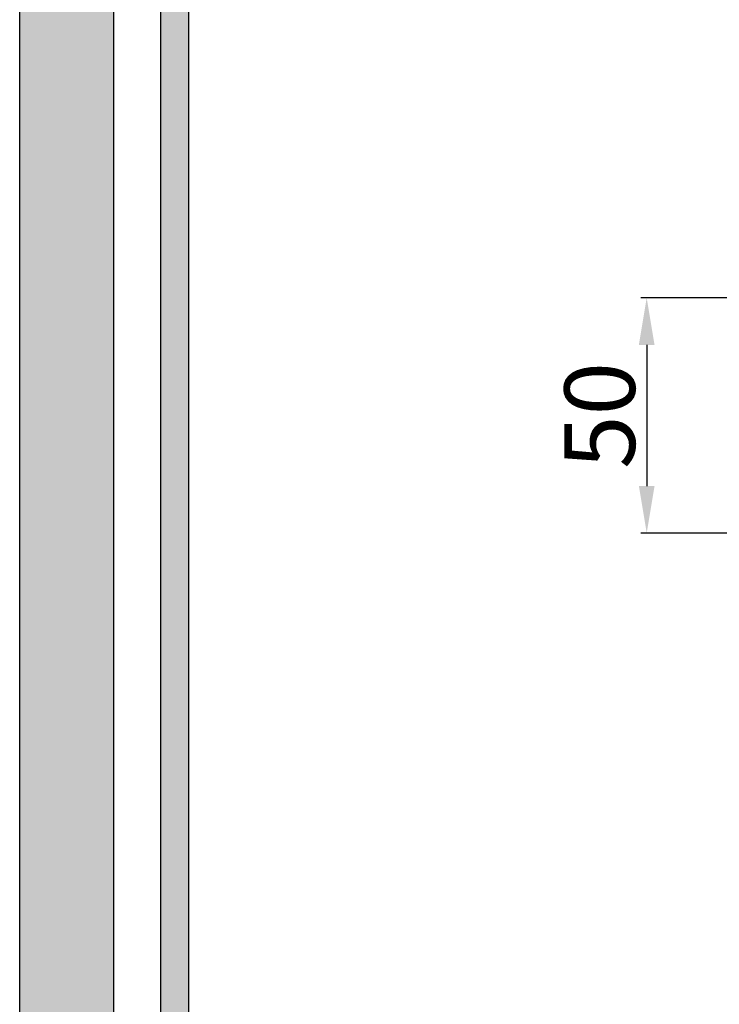
# Model space of a CAD drawing. Units: millimetres. Extents: x -1169 to 6999, y 1872 to 4848.
# Drawn here: x 1589 to 1738, y 2081 to 2291 of the extents above; entities that cross this region are included whole.
import ezdxf

# ---------------------------------------------------------------- set-up
doc = ezdxf.new("R2010")
doc.units = ezdxf.units.MM
doc.header["$LTSCALE"] = 2.5
doc.layers.add('AM_5', color=7, linetype='Continuous', lineweight=50)
doc.layers.add('LOCKUP', color=7, linetype='Continuous')
doc.layers.add('MASTERPANEL', color=250, linetype='Continuous')
doc.styles.add('ROMANS', font='ROMANS')
doc.styles.get("Standard").update_dxf_attribs({"font": 'romans.shx'})
doc.dimstyles.new('STANDARD$0', dxfattribs={"dimscale": 2.5, "dimtxt": 2, "dimasz": 3, "dimexe": 0.5, "dimexo": 0, "dimgap": 1, "dimtad": 1, "dimdsep": 46, "dimtxsty": 'ROMANS', "dimcen": 0, "dimadec": 0, "dimazin": 2, "dimtfac": 1, "dimtmove": 0, "dimatfit": 3, "dimfxl": 1, "dimtolj": 1, "dimarcsym": 0})

# ---------------------------------------------------------------- blocks, each defined once
blk = doc.blocks.new('*U198')
at = {"lineweight": 25, "true_color": 0x939598}
h = blk.add_hatch(color=252, dxfattribs=at)
h.dxf.hatch_style = 1
h.paths.add_polyline_path([(1618.745415383642, 2477.155653782923), (1618.745415383642, 1902.029365029425), (2833.201713636006, 1902.029365029425), (2833.201713636006, 2477.155653782923)])
h.paths.add_polyline_path([(2827.201713636006, 2471.155653782923), (2827.201713636006, 1908.029365029425), (1624.745415383642, 1908.029365029425), (1624.745415383642, 2471.155653782923)], flags=16)
at = {"layer": 'MASTERPANEL', "lineweight": 25, "true_color": 0xde7c00}
h = blk.add_hatch(color=32, dxfattribs=at)
h.paths.add_polyline_path([(1588.745415383642, 2568.146591247255), (1588.745415383642, 1872.029365029425), (2863.201713636006, 1872.029365029425), (2863.201713636006, 2568.146591247255)])
h.paths.add_polyline_path([(2843.201713636006, 2548.146591247255), (2843.201713636006, 1892.029365029425), (1608.745415383642, 1892.029365029425), (1608.745415383642, 2548.146591247255)], flags=16)
blk = doc.blocks.new('*D194')
at = {"layer": 'AM_5', "color": 0, "lineweight": -2, "transparency": 16777216}
for p, q in [((1760.651385006532, 2231.44619550557), (1720.830795024079, 2231.44619550557)), ((1722.080795024079, 2221.44619550557), (1722.080795024079, 2191.446195505571)), ((1743.651385006534, 2181.446195505571), (1720.830795024079, 2181.446195505571))]:
    blk.add_line(p, q, dxfattribs=at)
at = {"layer": 'AM_5', "color": 0, "lineweight": 25, "transparency": 16777216}
for points in [[(1720.414128357412, 2221.44619550557), (1723.747461690745, 2221.44619550557), (1722.080795024079, 2231.44619550557)], [(1720.414128357412, 2191.446195505571), (1723.747461690745, 2191.446195505571), (1722.080795024079, 2181.446195505571)]]:
    blk.add_solid(points, dxfattribs=at)
at = {"layer": 'Defpoints', "color": 0, "lineweight": 25, "transparency": 16777216}
for p in [(1760.651385006532, 2231.44619550557), (1722.080795024079, 2181.446195505571), (1743.651385006534, 2181.446195505571)]:
    blk.add_point(p, dxfattribs=at)
at = {"layer": 'AM_5', "color": 0, "lineweight": 5, "transparency": 16777216, "insert": (1712.080795024079, 2206.44619550557), "char_height": 15, "attachment_point": 5, "rotation": 90}
blk.add_mtext('\\A1;50', dxfattribs=at)
blk = doc.blocks.new('*U196')
at = {"lineweight": 25}
for points in [[(1588.745415383642, 2568.146591247255), (2863.201713636006, 2568.146591247255), (2863.201713636006, 1872.029365029425), (1588.745415383642, 1872.029365029425)], [(1588.745415383642, 2568.146591247255), (2863.201713636006, 2568.146591247255), (2863.201713636006, 1872.029365029425), (1588.745415383642, 1872.029365029425)], [(1608.745415383642, 2548.146591247255), (2843.201713636006, 2548.146591247255), (2843.201713636006, 1892.029365029425), (1608.745415383642, 1892.029365029425)], [(1608.745415383642, 2548.146591247255), (2843.201713636006, 2548.146591247255), (2843.201713636006, 1892.029365029425), (1608.745415383642, 1892.029365029425)], [(1618.745415383642, 2538.146591247255), (2833.201713636006, 2538.146591247255), (2833.201713636006, 1902.029365029425), (1618.745415383642, 1902.029365029425)], [(1618.745415383642, 2477.155653782923), (2833.201713636006, 2477.155653782923), (2833.201713636006, 1902.029365029425), (1618.745415383642, 1902.029365029425)], [(1624.745415383642, 2471.155653782923), (2827.201713636006, 2471.155653782923), (2827.201713636006, 1908.029365029425), (1624.745415383642, 1908.029365029425)]]:
    blk.add_lwpolyline(points, close=True, dxfattribs=at)
at = {"layer": 'AM_5', "color": 0, "lineweight": 5}
dim = blk.add_linear_dim(base=(1722.080795024079, 2181.446195505571), p1=(1760.651385006531, 2231.446195505569), p2=(1743.651385006533, 2181.44619550557), angle=90, dimstyle='STANDARD$0', dxfattribs=at)
dim.commit()
dim.dimension.update_dxf_attribs({"geometry": '*D194', "text_midpoint": (1712.080795024079, 2206.44619550557)})
blk = doc.blocks.new('*U199')
at = {"layer": 'LOCKUP', "lineweight": 25}
for name in ['*U198', '*U196']:
    blk.add_blockref(name, (0, 0), dxfattribs=at)

msp = doc.modelspace()

# ---------------------------------------------------------------- block references
at = {"layer": 'LOCKUP', "lineweight": 25}
msp.add_blockref('*U199', (0, 0), dxfattribs=at)

doc.saveas('drawing.dxf')
